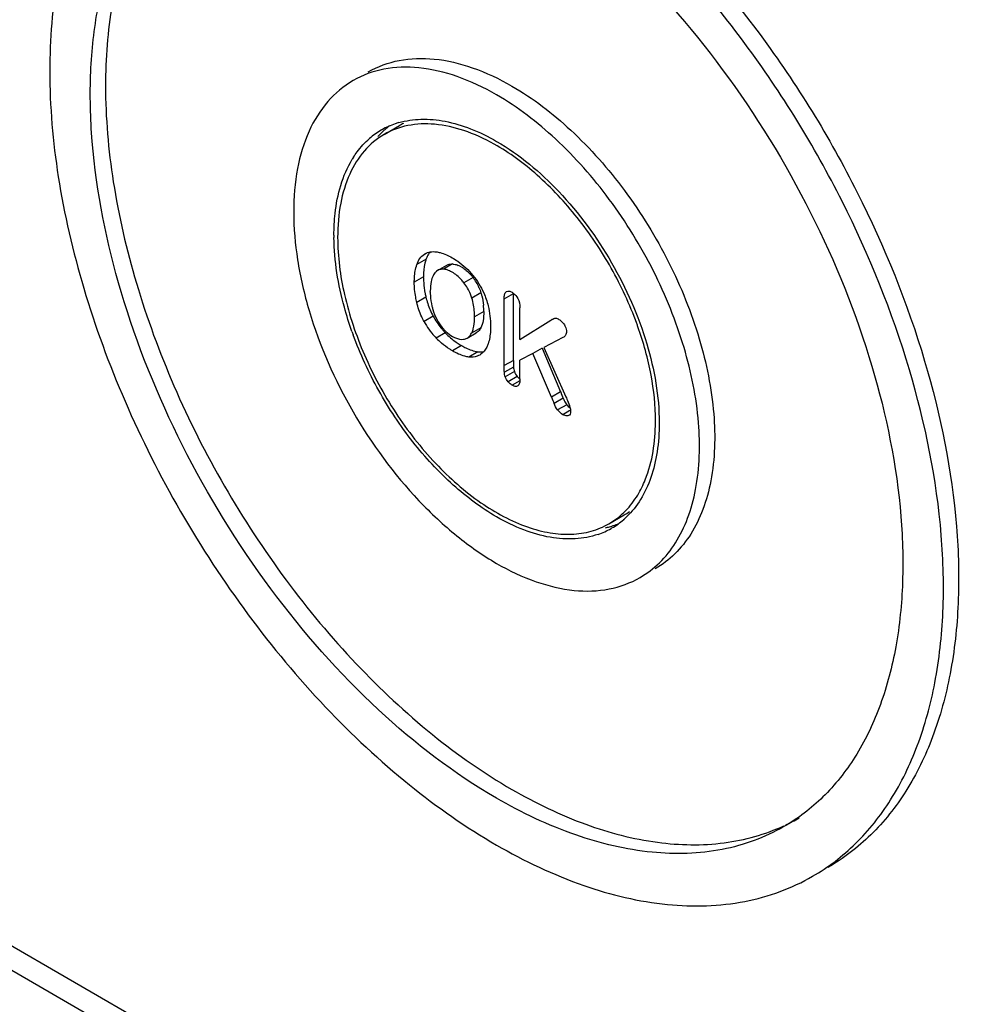
# Model space of a CAD drawing. Units: millimetres. Extents: x 41 to 278, y 34 to 410.
# Drawn here: x 83 to 106, y 194 to 217 of the extents above; entities that cross this region are included whole.
import ezdxf

# ---------------------------------------------------------------- set-up
doc = ezdxf.new("R2010")
doc.units = ezdxf.units.MM
doc.header["$LTSCALE"] = 28.911231
doc.layers.get('0').update_dxf_attribs({"linetype": 'CONTINUOUS'})

msp = doc.modelspace()

# ---------------------------------------------------------------- linework, layer by layer
at = {"color": 7, "linetype": 'Continuous'}
for p, q in [((91.91, 214.326), (92.264, 214.53)), ((92.843, 211.546), (92.858, 211.556)), ((92.859, 211.555), (92.843, 211.546)), ((92.882, 211.427), (92.669, 211.304)), ((93.151, 211.168), (93.364, 211.29)), ((93.498, 211.319), (93.286, 211.196)), ((92.822, 211.02), (92.61, 210.897)), ((92.822, 211.005), (92.822, 211.02)), ((93.151, 211.168), (93.126, 211.15)), ((93.974, 211.006), (93.762, 210.883)), ((92.879, 210.55), (92.667, 210.427)), ((92.981, 210.667), (92.981, 210.683)), ((94.157, 210.646), (93.945, 210.524)), ((94.697, 210.51), (94.909, 210.633)), ((94.745, 210.674), (94.753, 210.68)), ((94.909, 209.081), (94.909, 210.633)), ((94.697, 208.958), (94.697, 210.51)), ((93.049, 210.105), (92.836, 209.983)), ((94.222, 210.212), (94.01, 210.089)), ((95.063, 209.567), (95.063, 210.299)), ((95.063, 209.567), (95.782, 210.017)), ((95.782, 210.017), (95.805, 210.032)), ((95.782, 210.017), (95.805, 210.031)), ((93.329, 209.721), (93.117, 209.598)), ((93.835, 209.597), (94.047, 209.719)), ((94.152, 209.835), (93.94, 209.712)), ((93.709, 209.423), (93.497, 209.3)), ((96.06, 209.612), (95.615, 209.382)), ((94.087, 209.282), (93.875, 209.159)), ((94.154, 209.221), (94.129, 209.205)), ((95.362, 209.244), (95.063, 209.086)), ((95.575, 209.367), (95.362, 209.244)), ((95.795, 208.226), (95.362, 209.244)), ((95.575, 209.367), (96.007, 208.348)), ((95.615, 209.382), (96.128, 208.237)), ((94.909, 209.081), (94.697, 208.958)), ((95.063, 208.654), (95.063, 209.086)), ((94.912, 208.926), (94.7, 208.804)), ((94.933, 208.821), (94.721, 208.699)), ((95, 208.706), (94.788, 208.583)), ((95.06, 208.608), (94.878, 208.503)), ((96.007, 208.348), (95.795, 208.226)), ((96.066, 208.2), (95.854, 208.077)), ((96.148, 208.052), (95.936, 207.93)), ((96.223, 207.914), (96.06, 207.82)), ((97.129, 205.288), (97.482, 205.492)), ((71.797, 202.105), (117.919, 175.477)), ((117.424, 175.191), (71.302, 201.819))]:
    msp.add_line(p, q, dxfattribs=at)
for centre, radius, start, end in [((92.741, 212.887), 1.783, 119.6317, 120.3682), ((92.752, 212.866), 1.806, 108.9819, 119.593), ((93.134, 213.041), 1.846, 131.0044, 132.0649), ((93.116, 213.061), 1.82, 126.568, 131.0102), ((92.77, 212.815), 1.86, 106.2002, 108.9919), ((93.136, 213.02), 1.744, 116.4414, 119.988), ((92.754, 212.868), 1.806, 120.4069, 131.0195), ((93.185, 212.987), 1.92, 133.8072, 137.6388), ((93.149, 213.024), 1.869, 132.0664, 133.7963), ((93.1, 212.577), 2.259, 147.2428, 148.7589), ((95.788, 211.987), 5.043, 180.0011, 180.6128), ((93.406, 210.748), 0.583, 59.6801, 67.3814), ((93.761, 211.029), 0.939, 179.6941, 180.5637), ((93.06, 210.296), 1.157, 37.8066, 39.6646), ((93.045, 210.304), 1.164, 23.6353, 37.0267), ((94.968, 211.052), 2.149, 189.2449, 190.1368), ((95.02, 211.061), 2.201, 190.1364, 190.9388), ((95.111, 211.079), 2.294, 190.9491, 193.3328), ((94.556, 210.948), 1.724, 193.3482, 198.4922), ((93.704, 210.693), 0.723, 179.5653, 180.801), ((94.716, 211.001), 1.893, 198.4754, 203.3098), ((92.706, 210.212), 1.516, 359.9876, 5.6071), ((94.818, 211.044), 2.003, 203.2949, 207.9476), ((94.65, 210.973), 1.821, 208.4519, 213.5405), ((94.441, 210.852), 1.825, 208.4555, 211.7515), ((94.399, 210.825), 1.775, 211.7144, 218.7128), ((94.6, 210.939), 1.761, 213.5215, 218.7292), ((90.055, 207.117), 8.218, 19.5131, 20.0641), ((99.114, 212.57), 8.437, 199.5159, 200.065), ((94.284, 210.732), 1.627, 218.7082, 224.1953), ((94.531, 210.885), 1.673, 218.7477, 221.1861), ((94.467, 210.829), 1.588, 221.1764, 224.2275), ((94.738, 211.094), 1.967, 224.2617, 229.1945), ((94.526, 210.972), 1.967, 224.2617, 229.1945), ((94.572, 210.901), 1.713, 229.1775, 234.5894), ((94.441, 210.718), 1.488, 234.6156, 238.9052), ((94.372, 210.604), 1.355, 238.943, 240.7032), ((108.526, 213.242), 13.441, 201.351, 202.0304), ((108.314, 213.119), 13.441, 201.351, 202.0304), ((96.658, 208.428), 0.634, 211.4872, 216.41), ((93.36, 207.677), 4.849, 359.6404, 0.0003), ((95.914, 207.095), 2.2, 327.2438, 328.7656), ((96.612, 207), 1.741, 299.9921, 304.6767), ((96.285, 206.747), 1.806, 300.4068, 311.0195), ((96.636, 206.965), 1.82, 288.9912, 293.4307), ((96.249, 206.788), 1.86, 311.0095, 313.7998), ((96.287, 206.748), 1.806, 288.9819, 299.5929), ((96.609, 207.052), 1.91, 283.3704, 286.1989), ((96.62, 207.012), 1.869, 286.2037, 287.9335), ((96.297, 206.728), 1.783, 299.6316, 300.3681), ((96.627, 206.99), 1.846, 287.935, 288.9969), ((99.315, 202.316), 4.454, 295.3984, 300.0029)]:
    msp.add_arc(centre, radius, start, end, dxfattribs=at)
for points, knots in [([(87.184, 222.512), (86.944, 222.374), (86.481, 222.051), (85.651, 221.235), (84.83, 219.895), (84.258, 217.954), (84.146, 216.54), (84.146, 215.796)], [0, 0, 0, 0, 0.108162, 0.218364, 0.45137, 0.71041, 1, 1, 1, 1]), ([(94.873, 221.99), (95.959, 221.363), (98.067, 219.741), (100.765, 216.672), (102.986, 213.059), (104.546, 209.2), (105.211, 205.937), (105.274, 203.484), (105.097, 201.836), (104.697, 200.359), (104.081, 199.083), (103.256, 198.04), (102.57, 197.515), (102.208, 197.306)], [0, 0, 0, 0, 0.12865, 0.270201, 0.417317, 0.561626, 0.695263, 0.756269, 0.812761, 0.864711, 0.912533, 0.957151, 1, 1, 1, 1]), ([(101.855, 197.102), (102.216, 197.311), (102.902, 197.835), (103.727, 198.879), (104.344, 200.155), (104.743, 201.632), (104.921, 203.28), (104.858, 205.733), (104.192, 208.996), (102.633, 212.855), (100.412, 216.467), (97.713, 219.537), (95.605, 221.159), (94.519, 221.786)], [0, 0, 0, 0, 0.042849, 0.087468, 0.13529, 0.187242, 0.243734, 0.30474, 0.438375, 0.582682, 0.729797, 0.871349, 1, 1, 1, 1]), ([(94.519, 198.916), (93.532, 199.486), (91.615, 200.961), (89.162, 203.752), (87.143, 207.036), (85.725, 210.545), (85.12, 213.512), (85.062, 215.742), (85.224, 217.24), (85.587, 218.583), (86.148, 219.743), (86.898, 220.692), (87.521, 221.169), (87.85, 221.359)], [0, 0, 0, 0, 0.12865, 0.270201, 0.417316, 0.561626, 0.695262, 0.756269, 0.81276, 0.864711, 0.912533, 0.957151, 1, 1, 1, 1]), ([(87.861, 221.344), (87.47, 221.067), (86.748, 220.356), (85.986, 218.969), (85.531, 217.297), (85.441, 216.09), (85.441, 215.457)], [0, 0, 0, 0, 0.217911, 0.452509, 0.712086, 1, 1, 1, 1]), ([(94.519, 220.698), (95.507, 220.128), (97.423, 218.653), (99.877, 215.863), (101.896, 212.578), (103.314, 209.069), (103.919, 206.103), (103.976, 203.873), (103.815, 202.374), (103.452, 201.031), (102.891, 199.871), (102.141, 198.922), (101.518, 198.445), (101.189, 198.255)], [0, 0, 0, 0, 0.12865, 0.270201, 0.417316, 0.561626, 0.695262, 0.756269, 0.81276, 0.864711, 0.912533, 0.957151, 1, 1, 1, 1]), ([(91.542, 215.78), (91.762, 215.907), (92.267, 216.09), (93.106, 216.111), (93.999, 215.896), (94.581, 215.619), (94.873, 215.45)], [0, 0, 0, 0, 0.217775, 0.450935, 0.71023, 1, 1, 1, 1]), ([(94.519, 215.246), (94.227, 215.415), (93.646, 215.691), (92.752, 215.907), (91.913, 215.886), (91.409, 215.703), (91.189, 215.576)], [0, 0, 0, 0, 0.289775, 0.549069, 0.782225, 1, 1, 1, 1]), ([(84.146, 215.796), (84.146, 214.976), (84.296, 213.27), (84.895, 210.696), (85.854, 208.088), (87.138, 205.545), (88.698, 203.162), (90.476, 201.027), (92.407, 199.222), (93.809, 198.238), (94.519, 197.828)], [0, 0, 0, 0, 0.114159, 0.237326, 0.366978, 0.500001, 0.633024, 0.762675, 0.885842, 1, 1, 1, 1]), ([(91.189, 215.576), (90.969, 215.449), (90.558, 215.103), (90.12, 214.388), (89.86, 213.506), (89.809, 212.864), (89.809, 212.526)], [0, 0, 0, 0, 0.217774, 0.45093, 0.710224, 1, 1, 1, 1]), ([(85.441, 215.457), (85.441, 214.711), (85.577, 213.16), (86.122, 210.819), (86.994, 208.448), (88.161, 206.136), (89.58, 203.969), (91.197, 202.029), (92.952, 200.387), (94.227, 199.493), (94.873, 199.12)], [0, 0, 0, 0, 0.114159, 0.237326, 0.366978, 0.500001, 0.633024, 0.762675, 0.885842, 1, 1, 1, 1]), ([(94.873, 215.45), (95.366, 215.165), (96.323, 214.429), (97.548, 213.035), (98.557, 211.395), (99.265, 209.642), (99.617, 207.918), (99.585, 206.56), (99.334, 205.629), (99.054, 205.049), (98.679, 204.576), (98.368, 204.337), (98.204, 204.243)], [0, 0, 0, 0, 0.12869, 0.270274, 0.417427, 0.561774, 0.695446, 0.812712, 0.864676, 0.91251, 0.957141, 1, 1, 1, 1]), ([(97.85, 204.038), (98.014, 204.133), (98.325, 204.372), (98.7, 204.845), (98.98, 205.425), (99.232, 206.356), (99.263, 207.714), (98.911, 209.438), (98.203, 211.191), (97.195, 212.831), (95.97, 214.225), (95.013, 214.961), (94.519, 215.246)], [0, 0, 0, 0, 0.042858, 0.087488, 0.135323, 0.187287, 0.304552, 0.438221, 0.582566, 0.729722, 0.871309, 1, 1, 1, 1]), ([(92.251, 214.601), (92.417, 214.649), (92.778, 214.702), (93.345, 214.648), (93.938, 214.469), (94.325, 214.278), (94.519, 214.166)], [0, 0, 0, 0, 0.219373, 0.456232, 0.715929, 1, 1, 1, 1]), ([(94.463, 214.1), (94.238, 214.226), (93.792, 214.431), (93.107, 214.588), (92.465, 214.566), (92.079, 214.424), (91.91, 214.326)], [0, 0, 0, 0, 0.288907, 0.547835, 0.781378, 1, 1, 1, 1]), ([(91.91, 214.326), (91.738, 214.227), (91.416, 213.956), (91.073, 213.396), (90.87, 212.705), (90.83, 212.202), (90.83, 211.937)], [0, 0, 0, 0, 0.217781, 0.450926, 0.710261, 1, 1, 1, 1]), ([(91.2, 213.8), (91.226, 213.84), (91.334, 213.996), (91.463, 214.138), (91.569, 214.23)], [0, 0, 0, 0, 0.256653, 1, 1, 1, 1]), ([(97.774, 209.936), (97.612, 210.378), (97.213, 211.239), (96.435, 212.403), (95.521, 213.384), (94.821, 213.9), (94.463, 214.1)], [0, 0, 0, 0, 0.260842, 0.522668, 0.772692, 1, 1, 1, 1]), ([(94.519, 214.166), (95.055, 213.857), (96.07, 213.003), (97.253, 211.386), (98.062, 209.552), (98.295, 208.246), (98.295, 207.628)], [0, 0, 0, 0, 0.237228, 0.499999, 0.762771, 1, 1, 1, 1]), ([(90.744, 211.987), (90.744, 212.155), (90.774, 212.761), (90.94, 213.373), (91.168, 213.749)], [0, 0, 0, 0, 0.276849, 1, 1, 1, 1]), ([(89.809, 212.526), (89.809, 212.154), (89.877, 211.379), (90.248, 209.789), (91.108, 207.838), (92.368, 206.117), (93.56, 205.001), (94.197, 204.554), (94.519, 204.368)], [0, 0, 0, 0, 0.114249, 0.237549, 0.500001, 0.762453, 0.885752, 1, 1, 1, 1]), ([(91.162, 209.751), (91.097, 209.937), (90.874, 210.644), (90.75, 211.387), (90.745, 211.933)], [0, 0, 0, 0, 0.264968, 1, 1, 1, 1]), ([(90.83, 211.937), (90.83, 211.491), (90.954, 210.554), (91.42, 209.177), (92.138, 207.85), (93.05, 206.683), (94.081, 205.769), (95.015, 205.259), (95.745, 205.064), (96.248, 205.027), (96.716, 205.096), (97, 205.214), (97.129, 205.288)], [0, 0, 0, 0, 0.128692, 0.270277, 0.417433, 0.561778, 0.695448, 0.812711, 0.864677, 0.912509, 0.95714, 1, 1, 1, 1]), ([(92.669, 211.303), (92.686, 211.353), (92.73, 211.446), (92.803, 211.519), (92.843, 211.546)], [0, 0, 0, 0, 0.522627, 1, 1, 1, 1]), ([(92.858, 211.556), (92.896, 211.577), (92.982, 211.608), (93.073, 211.607), (93.119, 211.601)], [0, 0, 0, 0, 0.481053, 1, 1, 1, 1]), ([(92.925, 211.525), (92.912, 211.501), (92.896, 211.468), (92.884, 211.434), (92.881, 211.425)], [0, 0, 0, 0, 0.742581, 1, 1, 1, 1]), ([(93.119, 211.601), (93.15, 211.597), (93.279, 211.571), (93.402, 211.515), (93.489, 211.463)], [0, 0, 0, 0, 0.230767, 1, 1, 1, 1]), ([(93.489, 211.463), (93.534, 211.438), (93.713, 211.324), (93.871, 211.177), (93.972, 211.053)], [0, 0, 0, 0, 0.243023, 1, 1, 1, 1]), ([(92.61, 210.897), (92.61, 210.934), (92.613, 211.071), (92.636, 211.208), (92.669, 211.303)], [0, 0, 0, 0, 0.267476, 1, 1, 1, 1]), ([(92.881, 211.425), (92.871, 211.396), (92.835, 211.269), (92.822, 211.135), (92.822, 211.034)], [0, 0, 0, 0, 0.23394, 1, 1, 1, 1]), ([(93.364, 211.29), (93.373, 211.296), (93.415, 211.316), (93.463, 211.321), (93.498, 211.319)], [0, 0, 0, 0, 0.241711, 1, 1, 1, 1]), ([(93.498, 211.319), (93.509, 211.318), (93.554, 211.313), (93.598, 211.299), (93.63, 211.286)], [0, 0, 0, 0, 0.235813, 1, 1, 1, 1]), ([(93.7, 211.251), (93.723, 211.238), (93.816, 211.178), (93.896, 211.1), (93.951, 211.035)], [0, 0, 0, 0, 0.232311, 1, 1, 1, 1]), ([(92.822, 211.005), (92.822, 210.981), (92.825, 210.881), (92.835, 210.781), (92.848, 210.706)], [0, 0, 0, 0, 0.241438, 1, 1, 1, 1]), ([(93.126, 211.15), (93.118, 211.143), (93.086, 211.113), (93.061, 211.076), (93.046, 211.046)], [0, 0, 0, 0, 0.241449, 1, 1, 1, 1]), ([(93.286, 211.196), (93.274, 211.197), (93.228, 211.198), (93.181, 211.185), (93.151, 211.168)], [0, 0, 0, 0, 0.264497, 1, 1, 1, 1]), ([(93.488, 211.128), (93.476, 211.135), (93.431, 211.159), (93.383, 211.178), (93.346, 211.187)], [0, 0, 0, 0, 0.265188, 1, 1, 1, 1]), ([(93.762, 210.883), (93.742, 210.909), (93.662, 211.003), (93.567, 211.084), (93.488, 211.128)], [0, 0, 0, 0, 0.267318, 1, 1, 1, 1]), ([(93.972, 211.053), (94.072, 210.93), (94.184, 210.747), (94.261, 210.551), (94.277, 210.501)], [0, 0, 0, 0, 0.752595, 1, 1, 1, 1]), ([(92.667, 210.427), (92.657, 210.468), (92.625, 210.622), (92.609, 210.781), (92.61, 210.897)], [0, 0, 0, 0, 0.26224, 1, 1, 1, 1]), ([(93.02, 210.978), (93.013, 210.957), (92.99, 210.866), (92.981, 210.771), (92.981, 210.699)], [0, 0, 0, 0, 0.235175, 1, 1, 1, 1]), ([(93.945, 210.524), (93.935, 210.556), (93.891, 210.683), (93.823, 210.802), (93.762, 210.883)], [0, 0, 0, 0, 0.245138, 1, 1, 1, 1]), ([(92.981, 210.667), (92.981, 210.641), (92.985, 210.531), (93.001, 210.421), (93.019, 210.339)], [0, 0, 0, 0, 0.238657, 1, 1, 1, 1]), ([(94.157, 210.646), (94.164, 210.623), (94.191, 210.529), (94.208, 210.433), (94.215, 210.36)], [0, 0, 0, 0, 0.252958, 1, 1, 1, 1]), ([(94.697, 210.51), (94.697, 210.544), (94.699, 210.602), (94.725, 210.66), (94.745, 210.674)], [0, 0, 0, 0, 0.577185, 1, 1, 1, 1]), ([(94.753, 210.68), (94.769, 210.689), (94.816, 210.694), (94.856, 210.674), (94.878, 210.662)], [0, 0, 0, 0, 0.433997, 1, 1, 1, 1]), ([(94.878, 210.662), (94.891, 210.654), (94.945, 210.618), (94.987, 210.564), (95.011, 210.521)], [0, 0, 0, 0, 0.233926, 1, 1, 1, 1]), ([(92.836, 209.983), (92.817, 210.019), (92.747, 210.161), (92.694, 210.313), (92.667, 210.427)], [0, 0, 0, 0, 0.25641, 1, 1, 1, 1]), ([(93.019, 210.339), (93.025, 210.314), (93.052, 210.21), (93.092, 210.109), (93.129, 210.037)], [0, 0, 0, 0, 0.241796, 1, 1, 1, 1]), ([(94.01, 210.089), (94.01, 210.125), (94.005, 210.272), (93.978, 210.418), (93.945, 210.524)], [0, 0, 0, 0, 0.245944, 1, 1, 1, 1]), ([(94.277, 210.501), (94.295, 210.45), (94.355, 210.245), (94.381, 210.03), (94.381, 209.872)], [0, 0, 0, 0, 0.257463, 1, 1, 1, 1]), ([(93.979, 209.814), (93.985, 209.834), (94.004, 209.925), (94.01, 210.018), (94.01, 210.089)], [0, 0, 0, 0, 0.227096, 1, 1, 1, 1]), ([(94.222, 210.212), (94.222, 210.141), (94.215, 210.012), (94.18, 209.886), (94.152, 209.835)], [0, 0, 0, 0, 0.54978, 1, 1, 1, 1]), ([(93.129, 210.037), (93.14, 210.015), (93.187, 209.932), (93.244, 209.854), (93.292, 209.802)], [0, 0, 0, 0, 0.253182, 1, 1, 1, 1]), ([(94.381, 209.872), (94.381, 209.836), (94.378, 209.698), (94.355, 209.561), (94.324, 209.465)], [0, 0, 0, 0, 0.267049, 1, 1, 1, 1]), ([(95.805, 210.032), (95.811, 210.035), (95.831, 210.046), (95.853, 210.056), (95.869, 210.059)], [0, 0, 0, 0, 0.268171, 1, 1, 1, 1]), ([(95.869, 210.059), (95.876, 210.061), (95.911, 210.063), (95.943, 210.047), (95.967, 210.033)], [0, 0, 0, 0, 0.205281, 1, 1, 1, 1]), ([(95.967, 210.033), (95.979, 210.026), (96.029, 209.992), (96.07, 209.945), (96.094, 209.906)], [0, 0, 0, 0, 0.237563, 1, 1, 1, 1]), ([(96.094, 209.906), (96.101, 209.893), (96.127, 209.844), (96.143, 209.788), (96.143, 209.748)], [0, 0, 0, 0, 0.269678, 1, 1, 1, 1]), ([(98.209, 207.677), (98.209, 208.033), (98.13, 208.777), (97.93, 209.496), (97.801, 209.862)], [0, 0, 0, 0, 0.478555, 1, 1, 1, 1]), ([(94.519, 205.448), (94.159, 205.656), (93.455, 206.185), (92.536, 207.182), (91.754, 208.361), (91.353, 209.229), (91.19, 209.675)], [0, 0, 0, 0, 0.228186, 0.478307, 0.739732, 1, 1, 1, 1]), ([(93.292, 209.802), (93.308, 209.785), (93.37, 209.722), (93.44, 209.668), (93.496, 209.637)], [0, 0, 0, 0, 0.26494, 1, 1, 1, 1]), ([(93.496, 209.637), (93.518, 209.624), (93.597, 209.584), (93.689, 209.563), (93.752, 209.57)], [0, 0, 0, 0, 0.280876, 1, 1, 1, 1]), ([(93.835, 209.597), (93.845, 209.603), (93.888, 209.633), (93.921, 209.677), (93.94, 209.712)], [0, 0, 0, 0, 0.235166, 1, 1, 1, 1]), ([(93.94, 209.712), (93.944, 209.72), (93.96, 209.752), (93.972, 209.787), (93.979, 209.814)], [0, 0, 0, 0, 0.236653, 1, 1, 1, 1]), ([(94.152, 209.835), (94.145, 209.822), (94.118, 209.778), (94.08, 209.738), (94.047, 209.719)], [0, 0, 0, 0, 0.270475, 1, 1, 1, 1]), ([(96.143, 209.748), (96.143, 209.719), (96.13, 209.661), (96.084, 209.624), (96.06, 209.612)], [0, 0, 0, 0, 0.52204, 1, 1, 1, 1]), ([(93.497, 209.3), (93.475, 209.313), (93.385, 209.367), (93.301, 209.43), (93.24, 209.482)], [0, 0, 0, 0, 0.239434, 1, 1, 1, 1]), ([(93.709, 209.423), (93.74, 209.404), (93.859, 209.34), (93.99, 209.295), (94.087, 209.282)], [0, 0, 0, 0, 0.270899, 1, 1, 1, 1]), ([(94.324, 209.465), (94.315, 209.44), (94.278, 209.346), (94.213, 209.263), (94.154, 209.221)], [0, 0, 0, 0, 0.270419, 1, 1, 1, 1]), ([(93.875, 209.159), (93.844, 209.163), (93.712, 209.19), (93.586, 209.247), (93.497, 209.3)], [0, 0, 0, 0, 0.230568, 1, 1, 1, 1]), ([(94.129, 209.205), (94.111, 209.194), (94.032, 209.158), (93.941, 209.151), (93.875, 209.159)], [0, 0, 0, 0, 0.240004, 1, 1, 1, 1]), ([(94.087, 209.282), (94.1, 209.28), (94.146, 209.276), (94.194, 209.279), (94.228, 209.285)], [0, 0, 0, 0, 0.260256, 1, 1, 1, 1]), ([(94.7, 208.804), (94.699, 208.815), (94.697, 208.866), (94.697, 208.918), (94.697, 208.958)], [0, 0, 0, 0, 0.218477, 1, 1, 1, 1]), ([(94.909, 209.081), (94.909, 209.071), (94.909, 209.036), (94.909, 209.001), (94.91, 208.976)], [0, 0, 0, 0, 0.261568, 1, 1, 1, 1]), ([(94.91, 208.976), (94.91, 208.963), (94.911, 208.946), (94.912, 208.93), (94.912, 208.926)], [0, 0, 0, 0, 0.766765, 1, 1, 1, 1]), ([(94.878, 208.503), (94.87, 208.508), (94.836, 208.53), (94.807, 208.559), (94.788, 208.583)], [0, 0, 0, 0, 0.232354, 1, 1, 1, 1]), ([(95.011, 208.489), (94.994, 208.478), (94.944, 208.47), (94.9, 208.49), (94.878, 208.503)], [0, 0, 0, 0, 0.439179, 1, 1, 1, 1]), ([(95, 208.706), (95.004, 208.7), (95.023, 208.679), (95.043, 208.659), (95.059, 208.646)], [0, 0, 0, 0, 0.260438, 1, 1, 1, 1]), ([(95.063, 208.654), (95.063, 208.62), (95.061, 208.561), (95.032, 208.503), (95.011, 208.489)], [0, 0, 0, 0, 0.580721, 1, 1, 1, 1]), ([(96.128, 208.237), (96.136, 208.219), (96.165, 208.153), (96.192, 208.085), (96.209, 208.035)], [0, 0, 0, 0, 0.269784, 1, 1, 1, 1]), ([(96.209, 208.035), (96.213, 208.022), (96.227, 207.975), (96.237, 207.927), (96.237, 207.891)], [0, 0, 0, 0, 0.271797, 1, 1, 1, 1]), ([(96.189, 207.798), (96.18, 207.794), (96.136, 207.782), (96.091, 207.803), (96.06, 207.82)], [0, 0, 0, 0, 0.207701, 1, 1, 1, 1]), ([(96.237, 207.891), (96.237, 207.871), (96.232, 207.833), (96.203, 207.805), (96.189, 207.798)], [0, 0, 0, 0, 0.546774, 1, 1, 1, 1]), ([(98.295, 207.628), (98.295, 207.403), (98.266, 206.973), (98.125, 206.37), (97.888, 205.852), (97.662, 205.565), (97.537, 205.445)], [0, 0, 0, 0, 0.284072, 0.54377, 0.780628, 1, 1, 1, 1]), ([(97.795, 205.954), (97.864, 206.068), (98.122, 206.595), (98.206, 207.194), (98.209, 207.646)], [0, 0, 0, 0, 0.226569, 1, 1, 1, 1]), ([(97.129, 205.288), (97.255, 205.361), (97.494, 205.543), (97.682, 205.777), (97.764, 205.905)], [0, 0, 0, 0, 0.49025, 1, 1, 1, 1]), ([(96.875, 205.041), (96.705, 204.982), (96.333, 204.913), (95.744, 204.955), (95.125, 205.134), (94.722, 205.331), (94.519, 205.448)], [0, 0, 0, 0, 0.218741, 0.454851, 0.714605, 1, 1, 1, 1]), ([(94.519, 204.368), (94.812, 204.2), (95.393, 203.923), (96.287, 203.707), (97.125, 203.728), (97.63, 203.912), (97.85, 204.038)], [0, 0, 0, 0, 0.289773, 0.549066, 0.782225, 1, 1, 1, 1]), ([(94.873, 199.12), (95.422, 198.803), (96.514, 198.277), (98.192, 197.835), (99.776, 197.803), (100.754, 198.074), (101.189, 198.276)], [0, 0, 0, 0, 0.287952, 0.547533, 0.782099, 1, 1, 1, 1]), ([(101.189, 198.255), (100.749, 198.001), (99.738, 197.634), (98.059, 197.592), (96.269, 198.024), (95.105, 198.578), (94.519, 198.916)], [0, 0, 0, 0, 0.217768, 0.45095, 0.710193, 1, 1, 1, 1]), ([(94.519, 197.828), (95.163, 197.457), (96.444, 196.847), (98.411, 196.372), (99.982, 196.413), (101.104, 196.724), (101.614, 196.963), (101.855, 197.102)], [0, 0, 0, 0, 0.289585, 0.548631, 0.781637, 0.891838, 1, 1, 1, 1])]:
    msp.add_open_spline(points, degree=3, knots=knots, dxfattribs=at)
for points in [[(92.975, 211.597), (92.956, 211.575), (92.94, 211.55), (92.925, 211.525)], [(93.046, 211.046), (93.035, 211.024), (93.027, 211.002), (93.02, 210.978)], [(93.346, 211.187), (93.327, 211.191), (93.306, 211.195), (93.286, 211.196)], [(94.111, 210.771), (94.129, 210.731), (94.144, 210.689), (94.157, 210.646)], [(95.011, 210.521), (95.048, 210.454), (95.063, 210.375), (95.063, 210.299)], [(93.752, 209.57), (93.781, 209.573), (93.81, 209.582), (93.835, 209.597)], [(94.721, 208.699), (94.709, 208.732), (94.703, 208.768), (94.7, 208.804)], [(94.912, 208.926), (94.915, 208.891), (94.921, 208.855), (94.933, 208.821)], [(94.933, 208.821), (94.948, 208.78), (94.972, 208.74), (95, 208.706)], [(94.788, 208.583), (94.759, 208.618), (94.736, 208.657), (94.721, 208.699)], [(95.936, 207.93), (95.903, 207.975), (95.875, 208.025), (95.854, 208.077)], [(96.066, 208.2), (96.081, 208.164), (96.098, 208.13), (96.118, 208.097)], [(96.148, 208.052), (96.17, 208.023), (96.197, 207.996), (96.226, 207.974)], [(96.06, 207.82), (96.013, 207.848), (95.969, 207.885), (95.936, 207.93)]]:
    msp.add_open_spline(points, degree=3, dxfattribs=at)

doc.saveas('drawing.dxf')
